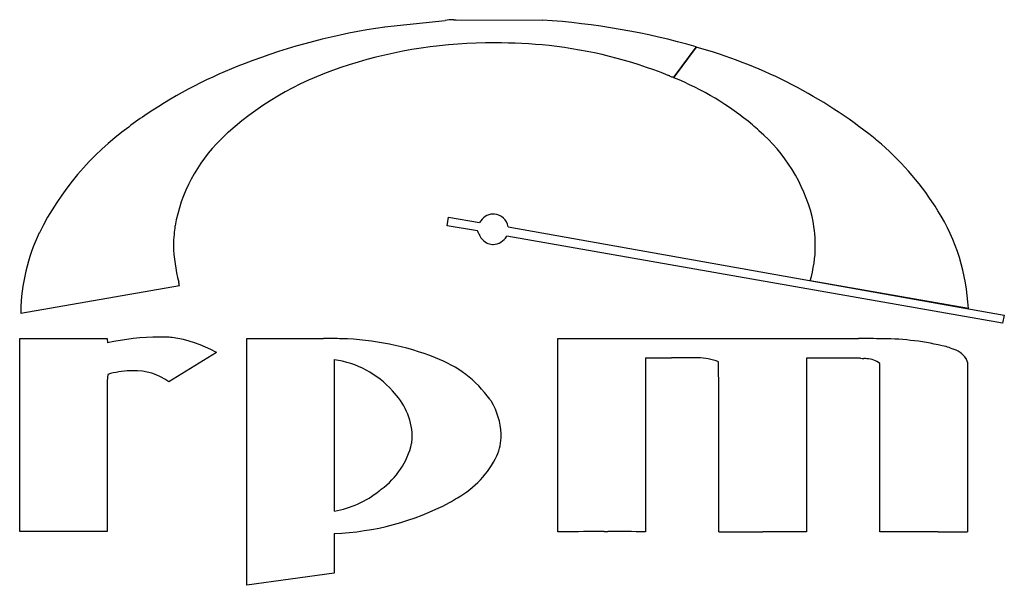
# Model space of a CAD drawing. Extents: x 0.3 to 17.2, y -0.2 to 9.5.
import ezdxf

# ---------------------------------------------------------------- set-up
doc = ezdxf.new("R2010")
doc.units = 0
doc.layers.add('DEFAULT_255_2_778', color=255, linetype='CONTINUOUS')

msp = doc.modelspace()

# ---------------------------------------------------------------- linework, layer by layer
at = {"layer": 'DEFAULT_255_2_778'}
for p, q in [((6.58, 9.392), (7.623, 9.502)), ((7.813, 9.516), (9.299, 9.509)), ((6.585, 9.388), (6.58, 9.392)), ((8.478, 9.118), (8.474, 9.118)), ((11.562, 8.531), (11.938, 9.046)), ((11.939, 9.045), (11.563, 8.531)), ((11.943, 9.05), (11.939, 9.045)), ((11.556, 8.517), (11.562, 8.531)), ((7.657, 5.974), (7.681, 6.121)), ((7.681, 6.121), (8.216, 6.029)), ((8.178, 5.889), (7.657, 5.974)), ((8.709, 5.957), (17.241, 4.439)), ((17.212, 4.3), (8.682, 5.792)), ((3.053, 4.943), (0.323, 4.463)), ((16.622, 4.551), (13.9, 5.029)), ((17.241, 4.439), (17.212, 4.3)), ((0.306, 0.717), (0.305, 4.037)), ((0.305, 4.037), (0.307, 4.034)), ((0.307, 4.034), (1.811, 4.035)), ((1.811, 4.035), (1.814, 3.961)), ((4.209, 4.034), (5.53, 4.035)), ((4.209, -0.207), (4.209, 4.034)), ((9.56, 0.714), (9.563, 4.034)), ((9.562, 4.033), (14.731, 4.035)), ((9.563, 4.034), (9.562, 4.033)), ((3.688, 3.796), (2.869, 3.289)), ((5.717, 1.068), (5.717, 3.672)), ((5.717, 3.672), (5.717, 3.669)), ((11.071, 3.705), (11.069, 0.714)), ((12.332, 3.11), (12.325, 3.633)), ((13.841, 3.7), (13.84, 0.711)), ((14.769, 3.697), (13.841, 3.7)), ((15.101, 0.71), (15.102, 3.608)), ((16.605, 3.63), (16.606, 0.71)), ((1.821, 3.418), (1.812, 3.306)), ((1.812, 3.306), (1.812, 0.717)), ((12.333, 0.711), (12.332, 3.11)), ((1.812, 0.717), (0.306, 0.717)), ((5.716, 0.684), (5.715, -0.001)), ((9.651, 0.714), (9.56, 0.714)), ((5.715, -0.001), (4.209, -0.207))]:
    msp.add_line(p, q, dxfattribs=at)
for centre, radius, start, end in [((7.749, 8.889), 0.626, 89.3084, 101.6134), ((7.867, 2.937), 6.578, 90.8182, 90.9579), ((7.741, 12.128), 2.614, 270.6954, 271.5722), ((8.464, -3.148), 12.684, 74.0834, 86.2282), ((8.124, -1.453), 10.95, 98.0779, 111.1793), ((8.438, 0.923), 8.196, 89.7442, 107.5052), ((8.47, -0.046), 9.164, 84.1168, 89.9551), ((8.56, 1.29), 7.826, 68.2491, 83.7652), ((9.648, 0.771), 8.585, 52.2123, 74.5261), ((7.098, 1.017), 8.276, 110.7379, 123.7601), ((7.575, 3.416), 5.559, 106.7569, 131.4352), ((11.381, 8.342), 0.231, 66.3366, 69.9918), ((11.156, 7.828), 0.793, 65.2672, 66.3529), ((11.56, 8.68), 0.151, 241.3656, 265.8929), ((11.549, 8.604), 0.0749, 269.9473, 280.4569), ((9.645, 3.797), 5.093, 50.1399, 67.955), ((6.303, 2.223), 6.832, 123.8317, 127.1165), ((5.104, 3.639), 4.98, 125.9473, 153.6029), ((10.408, 4.736), 3.883, 47.706, 49.9024), ((5.673, 5.492), 2.738, 134.1325, 169.94), ((6.713, 4.536), 4.15, 132.7399, 135.2471), ((11.124, 5.408), 2.904, 14.4535, 49.2347), ((10.685, 2.288), 6.752, 48.8785, 51.2872), ((11.748, 3.511), 5.132, 32.0165, 48.835), ((8.462, 5.893), 0.282, 93.5648, 151.157), ((8.445, 5.959), 0.215, 83.2313, 89.9917), ((8.449, 5.909), 0.265, 10.429, 85.3535), ((11.564, 5.629), 2.425, 0.5202, 11.992), ((13.121, 4.384), 3.505, 2.7409, 31.816), ((5.014, 5.677), 2.059, 171.7994, 175.8613), ((3.575, 4.447), 3.252, 154.3786, 179.054), ((4.274, 5.644), 1.326, 172.1317, 180.1518), ((6.96, 5.285), 1.36, 24.8431, 26.3683), ((17.57, 10.224), 10.344, 204.9773, 205.0901), ((8.469, 5.928), 0.281, 198.6168, 240.9519), ((8.44, 5.933), 0.28, 271.1381, 329.7898), ((5.94, 5.747), 2.993, 182.0359, 194.329), ((8.445, 5.882), 0.229, 240.6295, 268.6064), ((8.446, 5.895), 0.242, 268.4324, 270.0015), ((11.957, 5.625), 2.033, 342.9616, 0.3067), ((11.721, 5.635), 2.269, 0, 0.4026), ((-47.052, -5.976), 51.281, 12.2938, 12.3652), ((2.949, 4.5), 2.626, 179.9992, 180.8207), ((2.71, -0.094), 4.153, 90.0003, 102.4688), ((2.71, -0.093), 4.152, 88.4007, 90), ((2.71, -0.092), 4.151, 87.0372, 88.401), ((2.598, 1.823), 2.254, 61.3232, 81.6555), ((5.567, -3.228), 7.264, 90, 90.2982), ((5.57, -2.791), 6.827, 87.7346, 90.0209), ((5.729, -0.682), 4.714, 68.4872, 88.6482), ((14.712, -16.214), 20.249, 88.7612, 89.9473), ((15.141, -0.514), 4.544, 76.0316, 89.8862), ((15.294, 0.95), 3.093, 70.1561, 72.2317), ((-19.343, -44.558), 53.559, 64.5319, 64.5421), ((16.234, 3.454), 0.42, 33.9538, 74.8195), ((5.492, 2.045), 1.64, 41.7667, 82.1068), ((6.733, 1.779), 2.056, 36.17, 69.3686), ((11.35, 168.037), 164.332, 269.90254, 270.00925), ((11.351, 701.226), 697.521, 270.002105, 270.013745), ((11.686, -694.023), 697.728, 90.0021, 90.013742), ((11.676, -190.496), 194.201, 89.94069, 90.0047), ((11.868, 1.327), 2.377, 87.6215, 89.7825), ((11.951, 2.665), 1.038, 68.8661, 89.1123), ((15.011, 5.799), 2.116, 263.4159, 264.9847), ((14.545, 0.532), 3.172, 83.9893, 84.9063), ((14.865, 3.29), 0.396, 53.2291, 88.3136), ((16.375, 3.578), 0.236, 12.7274, 28.1133), ((2.268, 1.894), 1.589, 92.3467, 106.3429), ((2.251, 2.124), 1.358, 90.0069, 92.0408), ((2.279, 2.486), 0.996, 53.6758, 91.618), ((5.9, 2.312), 1.159, 2.5568, 45.3482), ((7.22, 2.213), 1.408, 31.6065, 33.5938), ((7.444, 2.359), 1.141, 1.9498, 31.2748), ((7.69, 2.368), 0.895, 336.9339, 0.3672), ((7.587, 2.374), 0.997, 0.0021, 1.3732), ((5.729, 2.539), 1.353, 306.0358, 346.7493), ((6.228, 2.363), 0.83, 350.6759, 0.0372), ((7.034, 2.73), 1.641, 299.3069, 334.2841), ((5.435, 2.724), 1.68, 279.6624, 308.8412), ((5.124, 3.182), 2.232, 307.6925, 308.8963), ((5.54, 5.299), 4.619, 272.1783, 297.8411), ((6.044, 4.159), 3.376, 299.316, 302.0809), ((10.428, -405.861), 406.576, 90.00958, 90.10954), ((10.421, -374.022), 374.736, 89.99982, 90.00936), ((10.425, -381.694), 382.409, 89.9035, 90.00043), ((12.959, 1254.033), 1253.322, 269.971384, 270.005753), ((13.133, -3222.741), 3223.452, 89.995588, 90.000851), ((13.331, -908.446), 909.157, 89.967934, 89.996844), ((15.575, -837.75), 838.461, 89.998106, 90.032376), ((15.588, -1670.853), 1671.563, 89.990904, 89.999497), ((15.022, -5237.878), 5238.588, 89.988162, 89.990904), ((16.689, 2515.103), 2514.393, 269.986677, 269.998105)]:
    msp.add_arc(centre, radius, start, end, dxfattribs=at)

doc.saveas('drawing.dxf')
